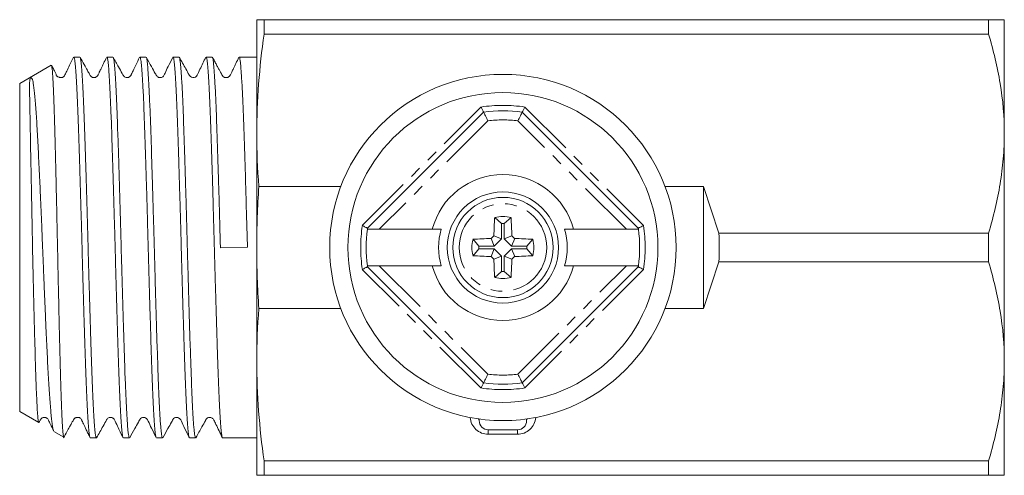
# Model space of a CAD drawing. Units: millimetres. Extents: x 150 to 258, y 86 to 269.
# Drawn here: x 150 to 258, y 86 to 136 of the extents above; entities that cross this region are included whole.
import ezdxf

# ---------------------------------------------------------------- set-up
doc = ezdxf.new("R2010")
doc.units = ezdxf.units.MM
doc.linetypes.add('PHANTOM', pattern=[12.7, 6.35, -1.27, 1.27, -1.27, 1.27, -1.27])

msp = doc.modelspace()

# ---------------------------------------------------------------- linework, layer by layer
at = {"color": 7, "linetype": 'Continuous', "lineweight": 15}
for p, q in [((175.78, 135.69), (175.78, 123.19)), ((176.58, 135.69), (176.58, 134.11)), ((176.58, 135.69), (256.05, 135.69)), ((256.05, 134.11), (256.05, 135.69)), ((257.78, 135.69), (257.78, 123.19)), ((256.05, 134.11), (176.58, 134.11)), ((153.24, 130.7), (149.78, 128.7)), ((156.38, 131.59), (155.71, 131.59)), ((160, 131.59), (159.34, 131.59)), ((163.63, 131.59), (162.97, 131.59)), ((167.26, 131.59), (166.59, 131.59)), ((170.89, 131.59), (170.22, 131.59)), ((175.78, 131.59), (173.85, 131.59)), ((149.78, 128.7), (149.78, 110.69)), ((187.93, 112.81), (200.66, 125.54)), ((204.9, 125.54), (217.63, 112.81)), ((175.78, 123.19), (175.78, 110.69)), ((257.78, 123.19), (257.78, 98.19)), ((185, 117.39), (176.01, 117.39)), ((224.78, 117.39), (220.56, 117.39)), ((224.78, 117.39), (224.78, 103.99)), ((226.48, 112.27), (224.78, 117.39)), ((202.64, 113.33), (201.88, 113.97)), ((202.92, 113.33), (203.67, 113.97)), ((189.22, 112.69), (187.91, 112.69)), ((195.03, 112.69), (189.22, 112.69)), ((202.64, 113.33), (202.64, 111.63)), ((202.92, 113.33), (202.92, 111.63)), ((216.33, 112.69), (210.52, 112.69)), ((217.64, 112.69), (216.33, 112.69)), ((200.14, 110.83), (199.5, 111.59)), ((201.83, 110.83), (201.49, 111.67)), ((202.64, 111.63), (201.8, 111.98)), ((202.64, 111.63), (201.83, 110.83)), ((202.92, 111.63), (203.75, 111.98)), ((202.92, 111.63), (203.72, 110.83)), ((203.72, 110.83), (204.07, 111.67)), ((205.41, 110.83), (206.05, 111.59)), ((226.48, 112.27), (256.05, 112.27)), ((256.05, 109.11), (256.05, 112.27)), ((149.78, 110.69), (149.78, 92.68)), ((174.76, 110.73), (171.8, 110.64)), ((175.78, 110.69), (175.78, 98.19)), ((200.14, 110.55), (199.5, 109.79)), ((201.83, 110.83), (200.14, 110.83)), ((201.83, 110.55), (200.14, 110.55)), ((201.83, 110.55), (201.49, 109.71)), ((202.64, 109.75), (201.83, 110.55)), ((202.92, 109.75), (203.72, 110.55)), ((203.72, 110.83), (205.41, 110.83)), ((203.72, 110.55), (204.07, 109.71)), ((203.72, 110.55), (205.41, 110.55)), ((205.41, 110.55), (206.05, 109.79)), ((202.64, 109.75), (201.8, 109.4)), ((202.64, 108.05), (202.64, 109.75)), ((202.92, 109.75), (203.75, 109.4)), ((202.92, 108.05), (202.92, 109.75)), ((224.78, 103.99), (226.48, 109.11)), ((256.05, 109.11), (226.48, 109.11)), ((187.91, 108.69), (189.22, 108.69)), ((200.66, 95.84), (187.93, 108.57)), ((189.22, 108.69), (195.03, 108.69)), ((202.64, 108.05), (201.88, 107.41)), ((202.92, 108.05), (203.67, 107.41)), ((217.63, 108.57), (204.9, 95.84)), ((210.52, 108.69), (216.33, 108.69)), ((216.33, 108.69), (217.64, 108.69)), ((176.01, 103.99), (185, 103.99)), ((220.56, 103.99), (224.78, 103.99)), ((175.78, 98.19), (175.78, 85.69)), ((257.78, 98.19), (257.78, 85.69)), ((149.78, 92.68), (151.86, 91.47)), ((200.18, 91.87), (200.18, 91.69)), ((205.38, 91.87), (205.38, 91.69)), ((153.53, 90.51), (154.61, 89.89)), ((157.52, 89.79), (158.19, 89.79)), ((161.15, 89.79), (161.82, 89.79)), ((164.78, 89.79), (165.45, 89.79)), ((168.41, 89.79), (169.07, 89.79)), ((172.04, 89.79), (175.78, 89.79)), ((204.38, 90.69), (201.18, 90.69)), ((176.58, 87.27), (256.05, 87.27)), ((176.58, 87.27), (176.58, 85.69)), ((256.05, 85.69), (256.05, 87.27)), ((256.05, 85.69), (176.58, 85.69))]:
    msp.add_line(p, q, dxfattribs=at)
at = {"color": 8, "linetype": 'PHANTOM', "lineweight": 0}
for p, q in [((187.36, 113.1), (200.37, 126.1)), ((205.18, 126.1), (218.19, 113.1)), ((201.12, 124.59), (189.22, 112.69)), ((216.33, 112.69), (204.43, 124.59)), ((200.37, 95.28), (187.36, 108.28)), ((189.22, 108.69), (201.12, 96.79)), ((204.43, 96.79), (216.33, 108.69)), ((218.19, 108.28), (205.18, 95.28)), ((201.18, 90.19), (201.18, 90.69)), ((204.38, 90.19), (201.18, 90.19)), ((204.38, 90.19), (204.38, 90.69))]:
    msp.add_line(p, q, dxfattribs=at)
at = {"color": 8, "linetype": 'PHANTOM', "lineweight": 0, "flags": 128}
for points in [[(200.1, 91.88), (200.16, 91.79), (200.18, 91.69)], [(205.45, 91.88), (205.4, 91.79), (205.38, 91.69)]]:
    msp.add_lwpolyline(points, dxfattribs=at)
at = {"color": 7, "linetype": 'Continuous', "lineweight": 15}
for radius in [19, 17, 6.1, 5.5]:
    msp.add_circle((202.78, 110.69), radius, dxfattribs=at)
at = {"color": 8, "linetype": 'PHANTOM', "lineweight": 0}
msp.add_circle((202.78, 110.69), 4.8, dxfattribs=at)
for centre, radius, start, end in [((202.78, 110.69), 15.6, 81.1289, 98.8711), ((202.78, 110.69), 14, 83.2132, 96.7868), ((202.78, 110.69), 15.6, 171.1289, 188.8711), ((202.78, 110.69), 15.6, 351.1289, 8.8711), ((202.78, 110.69), 14, 263.2132, 276.7868), ((202.78, 110.69), 15.6, 261.1289, 278.8711), ((201.18, 92.19), 2, 184.5029, 270), ((204.38, 92.19), 2, 270, 355.4971)]:
    msp.add_arc(centre, radius, start, end, dxfattribs=at)
at = {"color": 7, "linetype": 'Continuous', "lineweight": 15}
for centre, radius, start, end in [((202.78, 110.69), 15, 81.8699, 98.1301), ((202.78, 110.69), 8, 14.4775, 165.5225), ((256.73, 110.73), 54.95, 176.628, 178.6998), ((202.78, 110.69), 3.4, 74.7084, 105.2916), ((148.82, 110.73), 54.95, 1.3002, 3.372), ((202.78, 110.69), 15, 172.3377, 187.6623), ((202.78, 110.69), 7.05, 163.5196, 196.4804), ((202.78, 110.69), 2.64, 86.965, 93.035), ((202.78, 110.69), 7.05, 343.5196, 16.4804), ((202.78, 110.69), 15, 352.3377, 7.6623), ((202.78, 110.69), 3.4, 164.7084, 195.2916), ((202.73, 56.74), 54.95, 91.3002, 93.372), ((242.03, 71.44), 57.12, 134.7774, 135.2226), ((163.52, 71.44), 57.12, 44.7774, 45.2226), ((202.82, 56.74), 54.95, 86.628, 88.6998), ((202.78, 110.69), 3.4, 344.7084, 15.2916), ((202.78, 110.69), 2.64, 176.965, 183.035), ((202.78, 110.69), 2.64, 356.965, 3.035), ((202.73, 164.64), 54.95, 266.628, 268.6998), ((242.03, 149.94), 57.12, 224.7774, 225.2226), ((256.73, 110.65), 54.95, 181.3002, 183.372), ((148.82, 110.65), 54.95, 356.628, 358.6998), ((163.52, 149.94), 57.12, 314.7774, 315.2226), ((202.82, 164.64), 54.95, 271.3002, 273.372), ((202.78, 110.69), 8, 194.4775, 345.5225), ((202.78, 110.69), 2.64, 266.965, 273.035), ((202.78, 110.69), 3.4, 254.7084, 285.2916), ((202.78, 110.69), 15, 261.8699, 278.1301), ((201.18, 91.69), 1, 180, 270), ((204.38, 91.69), 1, 270, 0)]:
    msp.add_arc(centre, radius, start, end, dxfattribs=at)
msp.add_ellipse((210.34, 110.69), major_axis=(0, 28), ratio=0.57735, start_param=4.655936, end_param=4.768842, dxfattribs=at)
for points in [[(175.78, 135.69), (175.78, 135.69), (176.08, 135.69), (176.58, 135.69)], [(175.78, 123.19), (175.78, 126.83), (176.07, 130.47), (176.58, 134.11)], [(176.01, 117.39), (175.86, 119.32), (175.78, 121.26), (175.78, 123.19)], [(176.01, 117.39), (175.86, 115.16), (175.78, 112.92), (175.78, 110.69)], [(175.78, 110.69), (175.78, 108.45), (175.86, 106.22), (176.01, 103.99)], [(175.78, 98.19), (175.78, 100.12), (175.86, 102.06), (176.01, 103.99)], [(176.58, 87.27), (176.07, 90.91), (175.78, 94.55), (175.78, 98.19)], [(175.78, 85.69), (175.78, 85.69), (176.08, 85.69), (176.58, 85.69)]]:
    msp.add_open_spline(points, degree=3, dxfattribs=at)
for points, knots in [([(257.78, 135.69), (257.78, 135.69), (257.74, 135.69), (257.58, 135.69), (257.47, 135.69), (257.01, 135.69), (256.58, 135.69), (256.05, 135.69)], [0, 0, 0, 0, 0.25, 0.25, 0.5, 0.5, 1, 1, 1, 1]), ([(256.05, 134.11), (256.58, 132.31), (257.02, 130.51), (257.62, 126.87), (257.78, 125.04), (257.78, 123.19)], [0, 0, 0, 0, 0.5, 0.5, 1, 1, 1, 1]), ([(155.68, 131.56), (155.54, 131.27), (155.29, 130.76), (154.98, 130.12), (154.79, 129.73), (154.7, 129.55), (154.67, 129.5), (154.63, 129.46), (154.57, 129.41), (154.47, 129.36), (154.37, 129.33), (154.31, 129.33), (154.26, 129.33), (154.25, 129.33), (154.23, 129.33), (154.22, 129.34), (154.2, 129.34), (154.16, 129.35), (154.12, 129.36), (154.03, 129.4), (153.96, 129.44), (153.89, 129.48), (153.84, 129.52), (153.82, 129.55), (153.8, 129.56), (153.8, 129.57), (153.79, 129.58), (153.79, 129.58), (153.79, 129.59), (153.79, 129.59), (153.79, 129.59), (153.78, 129.6), (153.78, 129.6), (153.77, 129.62), (153.77, 129.64), (153.78, 129.67), (153.78, 129.71), (153.7, 129.89), (153.51, 130.25), (153.34, 130.55), (153.26, 130.69)], [0, 0, 0, 0, 0.132861, 0.229961, 0.291652, 0.310048, 0.316584, 0.321486, 0.344317, 0.37502, 0.39571, 0.41353, 0.417768, 0.419615, 0.421373, 0.423133, 0.424985, 0.42924, 0.441179, 0.458755, 0.512257, 0.573013, 0.61259, 0.624374, 0.628329, 0.631066, 0.632038, 0.632822, 0.633181, 0.633543, 0.634344, 0.635345, 0.636607, 0.640019, 0.660953, 0.697034, 0.763095, 0.850216, 0.93328, 1, 1, 1, 1]), ([(153.26, 130.68), (153.27, 130.67), (153.29, 130.64), (153.32, 130.43), (153.36, 130.07), (153.4, 129.57), (153.43, 128.94), (153.47, 128.18), (153.51, 127.29), (153.54, 126.28), (153.58, 125.17), (153.62, 123.95), (153.65, 122.62), (153.69, 121.21), (153.73, 119.73), (153.76, 118.19), (153.8, 116.58), (153.84, 114.92), (153.87, 113.25), (153.91, 111.55), (153.95, 109.82), (153.98, 108.1), (154.02, 106.41), (154.06, 104.74), (154.09, 103.11), (154.13, 101.52), (154.17, 100), (154.2, 98.56), (154.24, 97.18), (154.28, 95.9), (154.31, 94.74), (154.35, 93.68), (154.39, 92.73), (154.42, 91.91), (154.46, 91.22), (154.5, 90.67), (154.53, 90.26), (154.57, 90), (154.6, 89.88), (154.61, 89.89), (154.61, 89.9)], [0, 0, 0, 0, 0.019309, 0.045589, 0.072631, 0.099673, 0.125977, 0.152281, 0.179338, 0.206394, 0.232885, 0.259375, 0.286634, 0.313892, 0.340431, 0.366969, 0.394269, 0.421569, 0.448267, 0.474966, 0.502437, 0.529908, 0.556682, 0.583455, 0.610998, 0.638541, 0.665448, 0.692355, 0.720038, 0.747721, 0.77473, 0.801738, 0.829525, 0.857312, 0.884426, 0.911541, 0.939436, 0.967331, 0.994575, 1, 1, 1, 1]), ([(157.49, 89.82), (157.48, 89.86), (157.44, 89.95), (157.4, 90.27), (157.35, 90.73), (157.3, 91.32), (157.25, 92.06), (157.2, 92.93), (157.15, 93.93), (157.1, 95.04), (157.05, 96.26), (157.01, 97.59), (156.96, 99.02), (156.91, 100.52), (156.86, 102.09), (156.81, 103.74), (156.76, 105.43), (156.71, 107.15), (156.66, 108.89), (156.62, 110.66), (156.57, 112.44), (156.52, 114.18), (156.47, 115.9), (156.42, 117.6), (156.37, 119.24), (156.32, 120.81), (156.28, 122.31), (156.23, 123.75), (156.18, 125.08), (156.13, 126.31), (156.08, 127.42), (156.03, 128.42), (155.98, 129.3), (155.93, 130.04), (155.89, 130.64), (155.84, 131.1), (155.79, 131.41), (155.75, 131.58), (155.72, 131.57), (155.71, 131.57)], [0, 0, 0, 0, 0.026286, 0.053993, 0.081701, 0.108626, 0.135551, 0.163259, 0.190966, 0.217892, 0.244817, 0.272524, 0.300232, 0.327157, 0.354082, 0.38179, 0.409497, 0.436423, 0.463348, 0.491056, 0.518764, 0.545689, 0.572614, 0.600322, 0.628029, 0.654955, 0.681881, 0.709589, 0.737297, 0.764222, 0.791147, 0.818854, 0.846562, 0.873488, 0.900414, 0.928122, 0.95583, 0.982755, 1, 1, 1, 1]), ([(159.3, 131.55), (159.19, 131.33), (159, 130.92), (158.73, 130.38), (158.53, 129.97), (158.41, 129.71), (158.34, 129.57), (158.29, 129.49), (158.23, 129.43), (158.07, 129.33), (157.83, 129.32), (157.7, 129.38), (157.64, 129.41), (157.52, 129.55), (157.41, 129.78), (157.17, 130.19), (156.82, 130.83), (156.55, 131.3), (156.4, 131.57)], [0, 0, 0, 0, 0.11873, 0.214602, 0.287738, 0.33839, 0.355668, 0.368385, 0.386411, 0.43527, 0.503981, 0.5508, 0.606273, 0.634657, 0.665025, 0.74365, 0.85393, 1, 1, 1, 1]), ([(156.4, 131.56), (156.41, 131.54), (156.44, 131.49), (156.49, 131.24), (156.53, 130.84), (156.58, 130.29), (156.63, 129.6), (156.68, 128.78), (156.73, 127.83), (156.78, 126.75), (156.83, 125.56), (156.88, 124.27), (156.92, 122.89), (156.97, 121.41), (157.02, 119.85), (157.07, 118.24), (157.12, 116.57), (157.17, 114.85), (157.22, 113.1), (157.27, 111.35), (157.31, 109.59), (157.36, 107.83), (157.41, 106.08), (157.46, 104.39), (157.51, 102.74), (157.56, 101.12), (157.61, 99.58), (157.65, 98.14), (157.7, 96.78), (157.75, 95.5), (157.8, 94.34), (157.85, 93.3), (157.9, 92.39), (157.95, 91.59), (158, 90.94), (158.04, 90.43), (158.09, 90.06), (158.14, 89.83), (158.17, 89.81), (158.19, 89.79)], [0, 0, 0, 0, 0.020507, 0.047343, 0.07418, 0.101797, 0.129413, 0.156249, 0.183085, 0.210701, 0.238317, 0.265154, 0.291991, 0.319607, 0.347224, 0.37406, 0.400896, 0.428512, 0.456128, 0.482964, 0.509801, 0.537418, 0.565034, 0.591871, 0.618707, 0.646323, 0.673938, 0.700775, 0.727612, 0.755228, 0.782844, 0.809681, 0.836517, 0.864133, 0.891749, 0.918585, 0.945421, 0.973038, 1, 1, 1, 1]), ([(161.12, 89.84), (161.11, 89.85), (161.09, 89.89), (161.04, 90.12), (161, 90.51), (160.95, 91.04), (160.9, 91.71), (160.85, 92.53), (160.8, 93.47), (160.75, 94.53), (160.7, 95.7), (160.65, 96.99), (160.61, 98.38), (160.56, 99.85), (160.51, 101.39), (160.46, 103.01), (160.41, 104.68), (160.36, 106.38), (160.31, 108.12), (160.27, 109.88), (160.22, 111.66), (160.17, 113.41), (160.12, 115.14), (160.07, 116.85), (160.02, 118.52), (159.97, 120.12), (159.92, 121.66), (159.88, 123.13), (159.83, 124.51), (159.78, 125.78), (159.73, 126.94), (159.68, 128), (159.63, 128.93), (159.58, 129.73), (159.54, 130.39), (159.49, 130.91), (159.44, 131.3), (159.39, 131.52), (159.36, 131.61), (159.34, 131.59), (159.34, 131.58)], [0, 0, 0, 0, 0.013199, 0.040934, 0.06867, 0.095623, 0.122577, 0.150313, 0.178049, 0.205002, 0.231955, 0.259691, 0.287427, 0.314379, 0.341332, 0.369068, 0.396804, 0.423757, 0.45071, 0.478446, 0.506181, 0.533134, 0.560087, 0.587823, 0.615559, 0.642512, 0.669465, 0.697201, 0.724938, 0.75189, 0.778843, 0.806579, 0.834315, 0.861268, 0.888222, 0.915958, 0.943695, 0.970647, 0.9976, 1, 1, 1, 1]), ([(162.93, 131.56), (162.79, 131.27), (162.55, 130.78), (162.25, 130.15), (162.06, 129.76), (161.96, 129.55), (161.88, 129.45), (161.79, 129.38), (161.62, 129.33), (161.44, 129.33), (161.31, 129.39), (161.14, 129.53), (160.96, 129.92), (160.56, 130.61), (160.23, 131.21), (160.03, 131.57)], [0, 0, 0, 0, 0.1513069, 0.2650134, 0.3425757, 0.369361, 0.3907238, 0.4441339, 0.4813513, 0.5255258, 0.584905, 0.6034531, 0.6706583, 0.8056579, 1, 1, 1, 1]), ([(160.03, 131.56), (160.05, 131.52), (160.08, 131.45), (160.13, 131.16), (160.17, 130.72), (160.22, 130.15), (160.27, 129.43), (160.32, 128.58), (160.37, 127.59), (160.42, 126.5), (160.47, 125.29), (160.51, 123.97), (160.56, 122.56), (160.61, 121.07), (160.66, 119.51), (160.71, 117.87), (160.76, 116.18), (160.81, 114.47), (160.86, 112.73), (160.9, 110.96), (160.95, 109.18), (161, 107.44), (161.05, 105.72), (161.1, 104.01), (161.15, 102.36), (161.2, 100.78), (161.25, 99.27), (161.29, 97.82), (161.34, 96.47), (161.39, 95.23), (161.44, 94.11), (161.49, 93.08), (161.54, 92.19), (161.59, 91.44), (161.63, 90.82), (161.68, 90.33), (161.73, 90), (161.78, 89.81), (161.81, 89.81), (161.82, 89.8)], [0, 0, 0, 0, 0.0238302, 0.0515019, 0.0791735, 0.1060641, 0.1329547, 0.1606266, 0.1882984, 0.2151889, 0.2420793, 0.2697509, 0.2974226, 0.324313, 0.3512035, 0.3788752, 0.4065469, 0.4334375, 0.460328, 0.4879999, 0.5156717, 0.5425622, 0.5694526, 0.5971243, 0.6247959, 0.6516868, 0.6785777, 0.7062498, 0.733922, 0.7608124, 0.7877028, 0.8153744, 0.843046, 0.8699371, 0.8968281, 0.9245004, 0.9521727, 0.9790631, 1, 1, 1, 1]), ([(164.74, 89.83), (164.73, 89.87), (164.7, 89.96), (164.65, 90.28), (164.6, 90.73), (164.55, 91.34), (164.51, 92.08), (164.46, 92.95), (164.41, 93.95), (164.36, 95.07), (164.31, 96.3), (164.26, 97.63), (164.21, 99.05), (164.17, 100.56), (164.12, 102.15), (164.07, 103.78), (164.02, 105.46), (163.97, 107.2), (163.92, 108.96), (163.87, 110.71), (163.82, 112.47), (163.78, 114.22), (163.73, 115.96), (163.68, 117.64), (163.63, 119.27), (163.58, 120.85), (163.53, 122.37), (163.48, 123.78), (163.43, 125.1), (163.39, 126.34), (163.34, 127.46), (163.29, 128.45), (163.24, 129.31), (163.19, 130.06), (163.14, 130.66), (163.09, 131.11), (163.04, 131.42), (163, 131.58), (162.98, 131.57), (162.97, 131.57)], [0, 0, 0, 0, 0.025867, 0.052845, 0.079824, 0.107586, 0.135349, 0.162327, 0.189305, 0.217066, 0.244828, 0.271807, 0.298785, 0.326548, 0.35431, 0.381288, 0.408266, 0.436028, 0.463789, 0.490768, 0.517746, 0.545509, 0.573271, 0.600249, 0.627227, 0.654989, 0.682751, 0.709729, 0.736707, 0.764469, 0.792231, 0.819209, 0.846187, 0.873949, 0.901711, 0.928689, 0.955667, 0.983429, 1, 1, 1, 1]), ([(166.56, 131.55), (166.4, 131.21), (166.11, 130.62), (165.77, 129.97), (165.62, 129.58), (165.47, 129.41), (165.34, 129.35), (165.23, 129.33), (165.15, 129.33), (165.06, 129.34), (164.96, 129.38), (164.79, 129.49), (164.59, 129.92), (164.18, 130.62), (163.85, 131.22), (163.66, 131.56)], [0, 0, 0, 0, 0.191096, 0.329723, 0.380723, 0.424435, 0.460213, 0.491682, 0.519885, 0.535723, 0.554907, 0.577035, 0.653954, 0.799734, 1, 1, 1, 1]), ([(163.66, 131.54), (163.67, 131.54), (163.69, 131.51), (163.73, 131.31), (163.78, 130.95), (163.83, 130.44), (163.87, 129.78), (163.92, 128.99), (163.97, 128.08), (164.02, 127.03), (164.07, 125.86), (164.12, 124.6), (164.17, 123.24), (164.22, 121.78), (164.26, 120.23), (164.31, 118.64), (164.36, 116.99), (164.41, 115.28), (164.46, 113.53), (164.51, 111.78), (164.56, 110.02), (164.61, 108.26), (164.65, 106.51), (164.7, 104.8), (164.75, 103.14), (164.8, 101.51), (164.85, 99.95), (164.9, 98.48), (164.95, 97.1), (164.99, 95.8), (165.04, 94.61), (165.09, 93.55), (165.14, 92.6), (165.19, 91.77), (165.24, 91.08), (165.29, 90.54), (165.34, 90.14), (165.38, 89.89), (165.42, 89.78), (165.44, 89.8), (165.45, 89.8)], [0, 0, 0, 0, 0.010956, 0.037871, 0.064786, 0.092483, 0.12018, 0.147095, 0.174009, 0.201706, 0.229402, 0.256317, 0.283232, 0.31093, 0.338627, 0.365541, 0.392456, 0.420152, 0.447849, 0.474764, 0.501679, 0.529377, 0.557074, 0.583988, 0.610903, 0.638599, 0.666296, 0.693211, 0.720126, 0.747823, 0.77552, 0.802435, 0.82935, 0.857046, 0.884743, 0.911658, 0.938573, 0.966269, 0.993966, 1, 1, 1, 1]), ([(168.37, 89.84), (168.37, 89.85), (168.34, 89.88), (168.3, 90.1), (168.26, 90.47), (168.21, 91.01), (168.16, 91.67), (168.11, 92.47), (168.06, 93.41), (168.01, 94.47), (167.96, 95.63), (167.91, 96.9), (167.87, 98.29), (167.82, 99.76), (167.77, 101.29), (167.72, 102.89), (167.67, 104.57), (167.62, 106.28), (167.57, 108.01), (167.52, 109.76), (167.48, 111.54), (167.43, 113.3), (167.38, 115.04), (167.33, 116.74), (167.28, 118.41), (167.23, 120.03), (167.18, 121.57), (167.14, 123.03), (167.09, 124.42), (167.04, 125.7), (166.99, 126.87), (166.94, 127.93), (166.89, 128.87), (166.84, 129.68), (166.79, 130.35), (166.75, 130.88), (166.7, 131.28), (166.65, 131.51), (166.61, 131.61), (166.6, 131.58), (166.59, 131.58)], [0, 0, 0, 0, 0.011752, 0.038707, 0.066445, 0.094184, 0.121139, 0.148094, 0.175832, 0.203571, 0.230526, 0.257482, 0.28522, 0.312959, 0.339914, 0.366869, 0.394608, 0.422346, 0.449302, 0.476258, 0.503996, 0.531735, 0.558691, 0.585646, 0.613384, 0.641122, 0.668078, 0.695034, 0.722773, 0.750512, 0.777467, 0.804423, 0.832161, 0.859899, 0.886855, 0.913811, 0.94155, 0.969289, 0.996244, 1, 1, 1, 1]), ([(170.19, 131.56), (169.97, 131.13), (169.64, 130.47), (169.34, 129.76), (169.18, 129.5), (169.13, 129.45), (169, 129.35), (168.77, 129.3), (168.54, 129.4), (168.45, 129.5), (168.41, 129.54), (168.39, 129.58), (168.26, 129.82), (167.89, 130.49), (167.53, 131.14), (167.29, 131.56)], [0, 0, 0, 0, 0.235732, 0.35855, 0.373078, 0.398938, 0.429158, 0.505735, 0.579311, 0.607741, 0.623225, 0.631726, 0.644848, 0.765085, 1, 1, 1, 1]), ([(167.29, 131.56), (167.3, 131.52), (167.34, 131.44), (167.38, 131.14), (167.43, 130.69), (167.48, 130.11), (167.53, 129.38), (167.58, 128.51), (167.63, 127.53), (167.68, 126.43), (167.73, 125.21), (167.77, 123.88), (167.82, 122.47), (167.87, 120.98), (167.92, 119.4), (167.97, 117.73), (168.02, 116.01), (168.07, 114.23), (168.12, 112.4), (168.17, 110.55), (168.22, 108.73), (168.27, 106.92), (168.32, 105.12), (168.37, 103.39), (168.42, 101.74), (168.47, 100.19), (168.52, 98.69), (168.57, 97.29), (168.62, 95.99), (168.66, 94.79), (168.71, 93.69), (168.76, 92.72), (168.81, 91.89), (168.86, 91.18), (168.91, 90.61), (168.96, 90.18), (169.01, 89.91), (169.04, 89.79), (169.07, 89.8), (169.07, 89.81)], [0, 0, 0, 0, 0.025898, 0.053571, 0.080464, 0.107358, 0.135032, 0.162706, 0.189599, 0.216491, 0.244165, 0.271839, 0.298732, 0.325625, 0.353299, 0.380973, 0.408913, 0.436853, 0.465673, 0.494493, 0.522433, 0.550373, 0.579193, 0.608013, 0.634906, 0.661798, 0.689472, 0.717146, 0.744039, 0.770931, 0.798605, 0.826279, 0.853172, 0.880065, 0.907739, 0.935413, 0.962306, 0.989198, 1, 1, 1, 1]), ([(172.01, 89.82), (171.99, 89.86), (171.96, 89.94), (171.91, 90.25), (171.86, 90.69), (171.81, 91.28), (171.77, 92.02), (171.72, 92.87), (171.67, 93.86), (171.62, 94.97), (171.57, 96.2), (171.52, 97.51), (171.47, 98.92), (171.43, 100.43), (171.38, 102.01), (171.33, 103.64), (171.28, 105.32), (171.23, 107.05), (171.18, 108.83), (171.13, 110.6), (171.08, 112.36), (171.03, 114.11), (170.99, 115.84), (170.94, 117.54), (170.89, 119.17), (170.84, 120.75), (170.79, 122.27), (170.74, 123.7), (170.69, 125.03), (170.64, 126.26), (170.6, 127.38), (170.55, 128.39), (170.5, 129.27), (170.45, 130.01), (170.4, 130.62), (170.35, 131.09), (170.3, 131.4), (170.26, 131.57), (170.23, 131.57), (170.22, 131.57)], [0, 0, 0, 0, 0.02651, 0.053406, 0.080302, 0.10798, 0.135658, 0.162554, 0.189449, 0.217127, 0.244804, 0.2717, 0.298596, 0.326274, 0.353952, 0.380848, 0.407743, 0.43542, 0.463098, 0.49097, 0.517865, 0.54476, 0.572437, 0.600113, 0.627008, 0.653903, 0.68158, 0.709256, 0.736152, 0.763047, 0.790725, 0.818402, 0.845298, 0.872194, 0.899871, 0.927549, 0.954445, 0.98134, 1, 1, 1, 1]), ([(173.82, 131.56), (173.71, 131.34), (173.51, 130.93), (173.25, 130.38), (173.05, 129.97), (172.92, 129.71), (172.85, 129.57), (172.8, 129.49), (172.74, 129.43), (172.62, 129.36), (172.5, 129.33), (172.39, 129.33), (172.32, 129.34), (172.24, 129.37), (172.18, 129.39), (172.13, 129.4), (172.07, 129.48), (172.01, 129.56), (171.97, 129.64), (171.92, 129.73), (171.86, 129.83), (171.79, 129.95), (171.69, 130.14), (171.54, 130.41), (171.35, 130.76), (171.14, 131.16), (171, 131.42), (170.92, 131.57)], [0, 0, 0, 0, 0.093116, 0.168207, 0.225353, 0.264742, 0.278079, 0.287856, 0.301639, 0.339995, 0.36526, 0.379777, 0.402205, 0.449034, 0.515846, 0.590883, 0.633514, 0.650926, 0.666572, 0.681329, 0.696246, 0.712366, 0.730552, 0.77539, 0.834118, 0.908554, 1, 1, 1, 1]), ([(170.92, 131.55), (170.93, 131.53), (170.96, 131.46), (171.01, 131.19), (171.05, 130.77), (171.1, 130.2), (171.15, 129.49), (171.2, 128.66), (171.25, 127.68), (171.3, 126.59), (171.35, 125.39), (171.39, 124.09), (171.44, 122.68), (171.49, 121.19), (171.54, 119.63), (171.59, 118.01), (171.64, 116.33), (171.69, 114.52), (171.74, 112.62), (171.78, 111.3), (171.8, 110.64)], [0, 0, 0, 0, 0.044835, 0.099383, 0.155515, 0.211647, 0.266195, 0.320742, 0.376874, 0.433007, 0.487555, 0.542103, 0.598236, 0.654369, 0.708916, 0.763464, 0.819596, 0.875728, 0.937585, 1, 1, 1, 1]), ([(174.76, 110.73), (174.73, 111.78), (174.67, 113.87), (174.58, 116.96), (174.51, 119.48), (174.44, 121.44), (174.4, 122.91), (174.35, 124.3), (174.3, 125.6), (174.25, 126.78), (174.2, 127.84), (174.15, 128.8), (174.1, 129.62), (174.05, 130.3), (174.01, 130.84), (173.96, 131.25), (173.91, 131.5), (173.87, 131.6), (173.85, 131.58), (173.85, 131.58)], [0, 0, 0, 0, 0.095735, 0.19147, 0.28945, 0.342476, 0.395502, 0.450069, 0.504636, 0.557661, 0.610686, 0.665251, 0.719816, 0.772842, 0.825868, 0.880435, 0.935002, 0.988027, 1, 1, 1, 1]), ([(153.51, 90.6), (153.5, 90.6), (153.44, 90.64), (153.36, 91.11), (153.28, 91.8), (153.21, 92.48), (153.14, 93.29), (153.07, 94.22), (153, 95.26), (152.93, 96.41), (152.86, 97.66), (152.8, 99), (152.73, 100.42), (152.66, 101.9), (152.59, 103.46), (152.52, 105.06), (152.45, 106.68), (152.39, 108.31), (152.32, 109.97), (152.25, 111.63), (152.19, 113.27), (152.12, 114.88), (152.05, 116.48), (151.98, 118.02), (151.91, 119.48), (151.84, 120.88), (151.77, 122.21), (151.71, 123.45), (151.64, 124.58), (151.57, 125.61), (151.5, 126.54), (151.43, 127.35), (151.36, 128.02), (151.29, 128.57), (151.22, 128.99), (151.16, 129.23), (151.05, 129.29), (151.04, 129.33), (150.99, 129.31), (150.98, 129.31), (150.98, 129.31), (150.98, 129.3), (150.98, 129.3), (150.97, 129.3), (150.97, 129.3), (150.95, 129.28), (150.93, 129.25), (150.89, 129.15), (150.87, 128.94), (150.86, 128.53), (150.86, 127.99), (150.87, 127.32), (150.88, 126.53), (150.9, 125.63), (150.92, 124.61), (150.94, 123.49), (150.97, 121.88), (151, 120.1), (151.04, 118.2), (151.08, 116.23), (151.12, 114.17), (151.16, 112.07), (151.2, 109.95), (151.25, 107.82), (151.3, 105.75), (151.33, 104.22), (151.37, 102.74), (151.41, 101.31), (151.45, 99.93), (151.49, 98.21), (151.54, 96.66), (151.59, 95.3), (151.63, 94.39), (151.67, 93.6), (151.7, 92.92), (151.74, 92.36), (151.79, 91.8), (151.83, 91.5), (151.86, 91.49), (151.87, 91.49)], [0, 0, 0, 0, 0.0091023, 0.0371039, 0.0516146, 0.0661249, 0.0810677, 0.0960106, 0.1103464, 0.1246822, 0.1394366, 0.154191, 0.1684935, 0.182796, 0.1975271, 0.2122582, 0.2263524, 0.2404467, 0.2549512, 0.2694554, 0.2835202, 0.2975849, 0.3120697, 0.3265544, 0.3404377, 0.3543211, 0.3686099, 0.3828984, 0.3967223, 0.4105461, 0.4247809, 0.4390157, 0.4526917, 0.4663671, 0.4804756, 0.4945798, 0.5010056, 0.5042251, 0.5043259, 0.5043627, 0.5043997, 0.5044234, 0.5044472, 0.504478, 0.5045329, 0.5047156, 0.5055787, 0.5090065, 0.522706, 0.5364523, 0.5501978, 0.5643363, 0.5784747, 0.5922254, 0.605976, 0.6201399, 0.6343036, 0.661336, 0.6752562, 0.6891763, 0.7162304, 0.7301627, 0.744095, 0.7711426, 0.7850657, 0.7989886, 0.8126088, 0.826229, 0.8402473, 0.8542659, 0.8814233, 0.8954026, 0.909382, 0.9230679, 0.9367538, 0.9508362, 0.9649188, 0.9923326, 1, 1, 1, 1]), ([(200.66, 125.54), (200.65, 125.55), (200.65, 125.56), (200.6, 125.65), (200.54, 125.78), (200.46, 125.94), (200.4, 126.05), (200.37, 126.1), (200.37, 126.1)], [0, 0, 0, 0, 0.201202, 0.402243, 0.607777, 0.823323, 0.990636, 1, 1, 1, 1]), ([(201.12, 124.59), (201.12, 124.6), (201.08, 124.68), (200.99, 124.87), (200.86, 125.14), (200.75, 125.36), (200.67, 125.51), (200.66, 125.53), (200.66, 125.54)], [0, 0, 0, 0, 0.0070692, 0.1788822, 0.3938139, 0.5987088, 0.7992757, 1, 1, 1, 1]), ([(204.43, 124.59), (204.43, 124.6), (204.48, 124.68), (204.57, 124.87), (204.7, 125.14), (204.81, 125.36), (204.88, 125.51), (204.89, 125.53), (204.9, 125.54)], [0, 0, 0, 0, 0.0070692, 0.1788822, 0.3938139, 0.5987088, 0.7992757, 1, 1, 1, 1]), ([(205.18, 126.1), (205.18, 126.1), (205.16, 126.05), (205.1, 125.94), (205.02, 125.78), (204.95, 125.65), (204.91, 125.56), (204.9, 125.55), (204.9, 125.54)], [0, 0, 0, 0, 0.009364, 0.176677, 0.392223, 0.597757, 0.798798, 1, 1, 1, 1]), ([(257.78, 123.19), (257.78, 122.27), (257.74, 121.35), (257.58, 119.51), (257.47, 118.59), (257.02, 115.86), (256.58, 114.06), (256.05, 112.27)], [0, 0, 0, 0, 0.25, 0.25, 0.5, 0.5, 1, 1, 1, 1]), ([(187.93, 112.81), (187.92, 112.81), (187.91, 112.82), (187.82, 112.87), (187.69, 112.93), (187.53, 113.01), (187.42, 113.07), (187.37, 113.09), (187.36, 113.1)], [0, 0, 0, 0, 0.201202, 0.402243, 0.607777, 0.823323, 0.990636, 1, 1, 1, 1]), ([(187.91, 112.69), (187.92, 112.73), (187.93, 112.8), (187.93, 112.81), (187.93, 112.81)], [0, 0, 0, 0, 0.570923, 1, 1, 1, 1]), ([(195.03, 112.69), (195.21, 112.69), (195.54, 112.69), (195.87, 112.69), (196.02, 112.69)], [0, 0, 0, 0, 0.548268, 1, 1, 1, 1]), ([(209.54, 112.69), (209.69, 112.69), (210.02, 112.69), (210.34, 112.69), (210.52, 112.69)], [0, 0, 0, 0, 0.451732, 1, 1, 1, 1]), ([(218.19, 113.1), (218.19, 113.09), (218.14, 113.07), (218.02, 113.01), (217.87, 112.93), (217.73, 112.87), (217.64, 112.82), (217.63, 112.81), (217.63, 112.81)], [0, 0, 0, 0, 0.009364, 0.176677, 0.392223, 0.597757, 0.798798, 1, 1, 1, 1]), ([(217.63, 112.81), (217.63, 112.8), (217.63, 112.79), (217.64, 112.72), (217.64, 112.69)], [0, 0, 0, 0, 0.568472, 1, 1, 1, 1]), ([(256.05, 109.11), (256.58, 107.31), (257.02, 105.51), (257.62, 101.87), (257.78, 100.04), (257.78, 98.19)], [0, 0, 0, 0, 0.5, 0.5, 1, 1, 1, 1]), ([(187.93, 108.57), (187.92, 108.57), (187.91, 108.56), (187.82, 108.51), (187.69, 108.45), (187.53, 108.37), (187.42, 108.31), (187.37, 108.29), (187.36, 108.28)], [0, 0, 0, 0, 0.201202, 0.402243, 0.607777, 0.823323, 0.990636, 1, 1, 1, 1]), ([(187.93, 108.57), (187.93, 108.58), (187.92, 108.59), (187.92, 108.66), (187.91, 108.69)], [0, 0, 0, 0, 0.568472, 1, 1, 1, 1]), ([(196.02, 108.69), (195.87, 108.69), (195.54, 108.69), (195.21, 108.69), (195.03, 108.69)], [0, 0, 0, 0, 0.451732, 1, 1, 1, 1]), ([(210.52, 108.69), (210.34, 108.69), (210.02, 108.69), (209.69, 108.69), (209.54, 108.69)], [0, 0, 0, 0, 0.548268, 1, 1, 1, 1]), ([(217.64, 108.69), (217.64, 108.65), (217.63, 108.58), (217.63, 108.57), (217.63, 108.57)], [0, 0, 0, 0, 0.570923, 1, 1, 1, 1]), ([(218.19, 108.28), (218.19, 108.29), (218.14, 108.31), (218.02, 108.37), (217.87, 108.45), (217.73, 108.51), (217.64, 108.56), (217.63, 108.57), (217.63, 108.57)], [0, 0, 0, 0, 0.009364, 0.176677, 0.392223, 0.597757, 0.798798, 1, 1, 1, 1]), ([(257.78, 98.19), (257.78, 97.27), (257.74, 96.35), (257.58, 94.51), (257.47, 93.59), (257.02, 90.86), (256.58, 89.06), (256.05, 87.27)], [0, 0, 0, 0, 0.25, 0.25, 0.5, 0.5, 1, 1, 1, 1]), ([(201.12, 96.79), (201.12, 96.78), (201.08, 96.7), (200.99, 96.51), (200.86, 96.24), (200.75, 96.02), (200.67, 95.87), (200.66, 95.85), (200.66, 95.84)], [0, 0, 0, 0, 0.0070692, 0.1788822, 0.3938139, 0.5987088, 0.7992757, 1, 1, 1, 1]), ([(204.9, 95.84), (204.89, 95.85), (204.88, 95.87), (204.81, 96.02), (204.7, 96.24), (204.57, 96.51), (204.48, 96.7), (204.43, 96.78), (204.43, 96.79)], [0, 0, 0, 0, 0.200724, 0.401291, 0.606186, 0.821118, 0.992931, 1, 1, 1, 1]), ([(200.66, 95.84), (200.65, 95.83), (200.65, 95.82), (200.6, 95.73), (200.54, 95.6), (200.46, 95.44), (200.4, 95.33), (200.37, 95.28), (200.37, 95.28)], [0, 0, 0, 0, 0.201202, 0.402243, 0.607777, 0.823323, 0.990636, 1, 1, 1, 1]), ([(205.18, 95.28), (205.18, 95.28), (205.16, 95.33), (205.1, 95.44), (205.02, 95.6), (204.95, 95.73), (204.91, 95.82), (204.9, 95.83), (204.9, 95.84)], [0, 0, 0, 0, 0.009364, 0.176677, 0.392223, 0.597757, 0.798798, 1, 1, 1, 1]), ([(151.89, 91.48), (151.93, 91.55), (151.98, 91.65), (152.05, 91.76), (152.09, 91.84), (152.13, 91.9), (152.25, 92.01), (152.45, 92.06), (152.59, 92.04), (152.65, 92.02), (152.69, 92), (152.76, 91.97), (152.86, 91.89), (152.98, 91.65), (153.19, 91.21), (153.38, 90.82), (153.49, 90.58)], [0, 0, 0, 0, 0.0669424, 0.0978567, 0.1196577, 0.1526606, 0.2438212, 0.3711766, 0.4415029, 0.4774931, 0.4965015, 0.5178308, 0.5680863, 0.6256739, 0.7755725, 1, 1, 1, 1]), ([(154.59, 89.81), (154.71, 90.03), (154.93, 90.43), (155.23, 90.96), (155.45, 91.36), (155.59, 91.62), (155.67, 91.75), (155.71, 91.83), (155.76, 91.91), (155.85, 91.98), (155.96, 92.03), (156.06, 92.05), (156.14, 92.05), (156.22, 92.04), (156.3, 92.03), (156.35, 92.02), (156.47, 91.93), (156.53, 91.81), (156.6, 91.68), (156.67, 91.54), (156.78, 91.31), (156.93, 91), (157.1, 90.64), (157.29, 90.23), (157.42, 89.97), (157.49, 89.82)], [0, 0, 0, 0, 0.096096, 0.173426, 0.232044, 0.272069, 0.285225, 0.294013, 0.30588, 0.343266, 0.369719, 0.38529, 0.408644, 0.456023, 0.522496, 0.596972, 0.640886, 0.675487, 0.691182, 0.706931, 0.741857, 0.785996, 0.842557, 0.913444, 1, 1, 1, 1]), ([(158.22, 89.82), (158.45, 90.24), (158.82, 90.89), (159.21, 91.6), (159.37, 91.88), (159.44, 91.95), (159.61, 92.05), (159.83, 92.06), (159.99, 91.99), (160.05, 91.94), (160.11, 91.88), (160.27, 91.62), (160.57, 90.9), (160.91, 90.24), (161.12, 89.82)], [0, 0, 0, 0, 0.236402, 0.365442, 0.382685, 0.419784, 0.461868, 0.538883, 0.577856, 0.60131, 0.615943, 0.635358, 0.767583, 1, 1, 1, 1]), ([(161.85, 89.82), (162.03, 90.15), (162.35, 90.72), (162.72, 91.38), (162.91, 91.74), (163.05, 91.96), (163.19, 92.02), (163.31, 92.05), (163.41, 92.05), (163.51, 92.03), (163.63, 91.98), (163.78, 91.86), (163.94, 91.47), (164.28, 90.78), (164.58, 90.18), (164.74, 89.83)], [0, 0, 0, 0, 0.189219, 0.324466, 0.373411, 0.413084, 0.476512, 0.50336, 0.519299, 0.539197, 0.562759, 0.588943, 0.645049, 0.794917, 1, 1, 1, 1]), ([(165.48, 89.82), (165.66, 90.15), (165.98, 90.72), (166.35, 91.38), (166.54, 91.74), (166.68, 91.96), (166.82, 92.03), (166.94, 92.05), (167.04, 92.05), (167.14, 92.03), (167.25, 91.98), (167.41, 91.86), (167.57, 91.47), (167.91, 90.78), (168.21, 90.17), (168.37, 89.82)], [0, 0, 0, 0, 0.1898519, 0.3254497, 0.3743942, 0.4138944, 0.4766171, 0.5032294, 0.5190951, 0.5389485, 0.5624852, 0.5886559, 0.6447312, 0.7946732, 1, 1, 1, 1]), ([(169.11, 89.82), (169.33, 90.22), (169.67, 90.84), (170.04, 91.5), (170.19, 91.76), (170.23, 91.84), (170.27, 91.9), (170.39, 92.01), (170.61, 92.06), (170.76, 92.03), (170.85, 92.01), (171, 91.89), (171.12, 91.65), (171.45, 90.96), (171.77, 90.31), (172.01, 89.82)], [0, 0, 0, 0, 0.214534, 0.33735, 0.354208, 0.366036, 0.383801, 0.433449, 0.504486, 0.549412, 0.601006, 0.630859, 0.663207, 0.744802, 1, 1, 1, 1]), ([(257.78, 85.69), (257.78, 85.69), (257.74, 85.69), (257.58, 85.69), (257.47, 85.69), (257.01, 85.69), (256.58, 85.69), (256.05, 85.69)], [0, 0, 0, 0, 0.25, 0.25, 0.5, 0.5, 1, 1, 1, 1])]:
    msp.add_open_spline(points, degree=3, knots=knots, dxfattribs=at)

doc.saveas('drawing.dxf')
